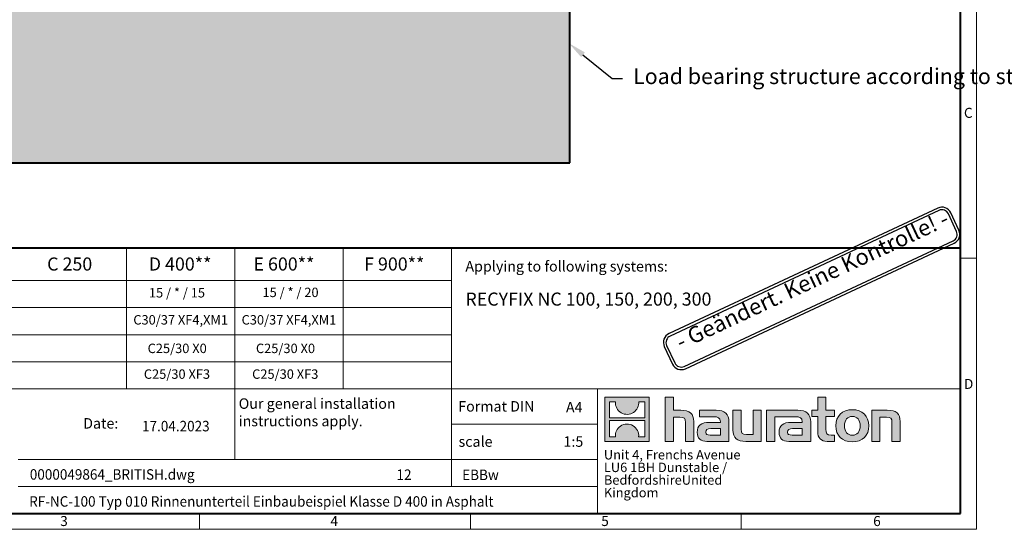
# Model space of a CAD drawing. Units: millimetres. Extents: x 0 to 2644, y 0 to 1050.
# Drawn here: x 571 to 1511, y 0 to 486 of the extents above; entities that cross this region are included whole.
import ezdxf
from ezdxf import colors
from ezdxf.entities.mleader import LeaderData, LeaderLine
from ezdxf.math import Vec2, Vec3

# ---------------------------------------------------------------- set-up
doc = ezdxf.new("R2010")
doc.units = ezdxf.units.MM
doc.header["$LTSCALE"] = 15
doc.linetypes.add('DOT2', pattern=[0.635, 0, -0.635])
doc.layers.get('0').update_dxf_attribs({"lineweight": 40})
doc.layers.get('Defpoints').update_dxf_attribs({"lineweight": 40})
for name, color, linetype in [('8', 1, 'Continuous'), ('HAURATON_Text', 40, 'Continuous'), ('HAURATON_Text_Macro', 112, 'Continuous')]:
    doc.layers.add(name, color=color, linetype=linetype)
for name, color, linetype, lineweight in [('HAURATON_ConstructionSite_Contour', 7, 'Continuous', 40), ('HAURATON_ConstructionSite_Hatching', 8, 'Continuous', 15), ('HAURATON_Frame_LOGO', 1, 'Continuous', 20)]:
    doc.layers.add(name, color=color, linetype=linetype, lineweight=lineweight)
doc.styles.add('ARIAL', font='arial.ttf')
doc.styles.add('Hauraton_Platzhalter', font='arial.ttf', dxfattribs={"width": 0.948})
doc.styles.add('Hauraton_Platzhalter_Fett', font='arialbd.ttf', dxfattribs={"width": 0.948})
doc.styles.get("Standard").update_dxf_attribs({"font": 'arial.ttf'})

# ---------------------------------------------------------------- blocks, each defined once
blk = doc.blocks.new('logo')
h = blk.add_hatch(color=256)
h.paths.add_polyline_path([(126.6, 0), (126.6, 126.6), (0, 126.6), (0, 0)], flags=0)
edge = h.paths.add_edge_path(flags=0)
edge.add_spline(control_points=[(46.2, 81.8), (56.3, 75.4), (72.5, 75.5), (82.1, 83)], knot_values=[5, 5, 5, 5, 6, 6, 6, 6], weights=[1, 1, 1, 1], degree=3, periodic=0)
edge.add_spline(control_points=[(82.1, 83), (92.2, 90), (97.6, 101.3), (96.6, 113.6)], knot_values=[6, 6, 6, 6, 7, 7, 7, 7], weights=[1, 1, 1, 1], degree=3, periodic=0)
edge.add_line((96.6, 113.6), (113.8, 113.6))
edge.add_line((113.8, 113.6), (113.8, 67.2))
edge.add_line((113.8, 67.2), (12.8, 67.2))
edge.add_line((12.8, 67.2), (12.8, 113.6))
edge.add_line((12.8, 113.6), (30, 113.6))
edge.add_spline(control_points=[(30, 113.6), (28.8, 100.5), (35.2, 88.6), (46.2, 81.8)], knot_values=[4, 4, 4, 4, 5, 5, 5, 5], weights=[1, 1, 1, 1], degree=3, periodic=0)
edge = h.paths.add_edge_path(flags=0)
edge.add_spline(control_points=[(80.4, 44.7), (70.3, 51.2), (54.1, 51.1), (44.5, 43.6)], knot_values=[5, 5, 5, 5, 6, 6, 6, 6], weights=[1, 1, 1, 1], degree=3, periodic=0)
edge.add_spline(control_points=[(44.5, 43.6), (34.3, 36.6), (29, 25.3), (30, 13)], knot_values=[6, 6, 6, 6, 7, 7, 7, 7], weights=[1, 1, 1, 1], degree=3, periodic=0)
edge.add_line((30, 13), (12.8, 13))
edge.add_line((12.8, 13), (12.8, 59.4))
edge.add_line((12.8, 59.4), (113.8, 59.4))
edge.add_line((113.8, 59.4), (113.8, 13))
edge.add_line((113.8, 13), (96.5, 13))
edge.add_spline(control_points=[(96.5, 13), (97.7, 26.1), (91.4, 38), (80.4, 44.7)], knot_values=[4, 4, 4, 4, 5, 5, 5, 5], weights=[1, 1, 1, 1], degree=3, periodic=0)
h = blk.add_hatch(color=256)
edge = h.paths.add_edge_path(flags=0)
edge.add_spline(control_points=[(215, 69.5), (227.3, 69.5), (230.7, 65.6), (230.7, 53.8)], knot_values=[6, 6, 6, 6, 7, 7, 7, 7], weights=[1, 1, 1, 1], degree=3, periodic=0)
edge.add_line((230.7, 53.8), (230.7, 0))
edge.add_line((230.7, 0), (254.4, 0))
edge.add_line((254.4, 0), (254.4, 56.5))
edge.add_spline(control_points=[(254.4, 56.5), (254.4, 79.6), (243.1, 89.1), (217.2, 89.1)], knot_values=[2, 2, 2, 2, 3, 3, 3, 3], weights=[1, 1, 1, 1], degree=3, periodic=0)
edge.add_line((217.2, 89.1), (196.2, 89.1))
edge.add_line((196.2, 89.1), (196.2, 126.6))
edge.add_line((196.2, 126.6), (172.9, 126.6))
edge.add_line((172.9, 126.6), (172.9, 0))
edge.add_line((172.9, 0), (196.2, 0))
edge.add_line((196.2, 0), (196.2, 69.5))
edge.add_line((196.2, 69.5), (215, 69.5))
h = blk.add_hatch(color=256)
edge = h.paths.add_edge_path(flags=0)
edge.add_spline(control_points=[(609.7, 27.9), (609.7, 9.6), (619.5, 0), (636.6, 0)], knot_values=[11, 11, 11, 11, 12, 12, 12, 12], weights=[1, 1, 1, 1], degree=3, periodic=0)
edge.add_line((636.6, 0), (658.1, 0))
edge.add_line((658.1, 0), (658.1, 17.8))
edge.add_line((658.1, 17.8), (648.4, 17.8))
edge.add_spline(control_points=[(648.4, 17.8), (636.4, 17.8), (633.2, 23), (633.2, 35.3)], knot_values=[7, 7, 7, 7, 8, 8, 8, 8], weights=[1, 1, 1, 1], degree=3, periodic=0)
edge.add_line((633.2, 35.3), (633.2, 71.3))
edge.add_line((633.2, 71.3), (658.1, 71.3))
edge.add_line((658.1, 71.3), (658.1, 89.1))
edge.add_line((658.1, 89.1), (633.2, 89.1))
edge.add_line((633.2, 89.1), (633.2, 126.6))
edge.add_line((633.2, 126.6), (609.7, 126.6))
edge.add_line((609.7, 126.6), (609.7, 89.1))
edge.add_line((609.7, 89.1), (593.2, 89.1))
edge.add_line((593.2, 89.1), (593.2, 71.3))
edge.add_line((593.2, 71.3), (609.7, 71.3))
edge.add_line((609.7, 71.3), (609.7, 27.9))
h = blk.add_hatch(color=256)
edge = h.paths.add_edge_path(flags=0)
edge.add_spline(control_points=[(309.7, 70.6), (324.5, 70.6), (330.9, 67.6), (330.9, 56.3)], knot_values=[7, 7, 7, 7, 8, 8, 8, 8], weights=[1, 1, 1, 1], degree=3, periodic=0)
edge.add_line((330.9, 56.3), (330.9, 54.1))
edge.add_line((330.9, 54.1), (300, 54.1))
edge.add_spline(control_points=[(300, 54.1), (275.2, 54.1), (264.5, 46.3), (264.5, 25.7)], knot_values=[4, 4, 4, 4, 5, 5, 5, 5], weights=[1, 1, 1, 1], degree=3, periodic=0)
edge.add_spline(control_points=[(264.5, 25.7), (264.5, 9.3), (274.3, 0), (292.1, 0)], knot_values=[3, 3, 3, 3, 4, 4, 4, 4], weights=[1, 1, 1, 1], degree=3, periodic=0)
edge.add_line((292.1, 0), (355.3, 0))
edge.add_line((355.3, 0), (355.3, 55.8))
edge.add_spline(control_points=[(355.3, 55.8), (355.3, 77.7), (342.9, 89.1), (318.6, 89.1)], knot_values=[0, 0, 0, 0, 1, 1, 1, 1], weights=[1, 1, 1, 1], degree=3, periodic=0)
edge.add_line((318.6, 89.1), (270.5, 89.1))
edge.add_line((270.5, 89.1), (270.5, 70.6))
edge.add_line((270.5, 70.6), (309.7, 70.6))
edge = h.paths.add_edge_path(flags=0)
edge.add_spline(control_points=[(301.7, 17.9), (293.1, 17.9), (288.9, 18.9), (288.9, 26.4)], knot_values=[3, 3, 3, 3, 4, 4, 4, 4], weights=[1, 1, 1, 1], degree=3, periodic=0)
edge.add_spline(control_points=[(288.9, 26.4), (288.9, 34.3), (293.4, 36.3), (303.4, 36.3)], knot_values=[2, 2, 2, 2, 3, 3, 3, 3], weights=[1, 1, 1, 1], degree=3, periodic=0)
edge.add_line((303.4, 36.3), (331.1, 36.3))
edge.add_line((331.1, 36.3), (331.1, 17.9))
edge.add_line((331.1, 17.9), (301.7, 17.9))
h = blk.add_hatch(color=256)
edge = h.paths.add_edge_path(flags=0)
edge.add_spline(control_points=[(405.7, 19.6), (393.3, 19.6), (390.3, 22.6), (390.3, 34.5)], knot_values=[4, 4, 4, 4, 5, 5, 5, 5], weights=[1, 1, 1, 1], degree=3, periodic=0)
edge.add_line((390.3, 34.5), (390.3, 89.1))
edge.add_line((390.3, 89.1), (366.8, 89.1))
edge.add_line((366.8, 89.1), (366.8, 32.6))
edge.add_spline(control_points=[(366.8, 32.6), (366.8, 9.3), (378.3, 0), (403.8, 0)], knot_values=[0, 0, 0, 0, 1, 1, 1, 1], weights=[1, 1, 1, 1], degree=3, periodic=0)
edge.add_line((403.8, 0), (448.1, 0))
edge.add_line((448.1, 0), (448.1, 89.1))
edge.add_line((448.1, 89.1), (424.6, 89.1))
edge.add_line((424.6, 89.1), (424.6, 19.6))
edge.add_line((424.6, 19.6), (405.7, 19.6))
h = blk.add_hatch(color=256)
edge = h.paths.add_edge_path(flags=0)
edge.add_line((589.8, 0), (589.8, 55.8))
edge.add_spline(control_points=[(589.8, 55.8), (589.8, 77.7), (577.4, 89.1), (553.1, 89.1)], knot_values=[16, 16, 16, 16, 17, 17, 17, 17], weights=[1, 1, 1, 1], degree=3, periodic=0)
edge.add_line((553.1, 89.1), (474.8, 89.1))
edge.add_line((474.8, 89.1), (473.7, 89.1))
edge.add_line((473.7, 89.1), (463.2, 89.1))
edge.add_line((463.2, 89.1), (463.2, 0))
edge.add_line((463.2, 0), (486.7, 0))
edge.add_line((486.7, 0), (486.7, 70.6))
edge.add_line((486.7, 70.6), (505.4, 70.6))
edge.add_line((505.4, 70.6), (505.4, 70.6))
edge.add_line((505.4, 70.6), (544.1, 70.6))
edge.add_spline(control_points=[(544.1, 70.6), (559, 70.6), (565.4, 67.6), (565.4, 56.3)], knot_values=[9, 9, 9, 9, 10, 10, 10, 10], weights=[1, 1, 1, 1], degree=3, periodic=0)
edge.add_line((565.4, 56.3), (565.4, 54.1))
edge.add_line((565.4, 54.1), (534.5, 54.1))
edge.add_spline(control_points=[(534.5, 54.1), (509.7, 54.1), (499, 46.3), (499, 25.7)], knot_values=[12, 12, 12, 12, 13, 13, 13, 13], weights=[1, 1, 1, 1], degree=3, periodic=0)
edge.add_spline(control_points=[(499, 25.7), (499, 9.3), (508.8, 0), (526.6, 0)], knot_values=[13, 13, 13, 13, 14, 14, 14, 14], weights=[1, 1, 1, 1], degree=3, periodic=0)
edge.add_line((526.6, 0), (589.8, 0))
edge = h.paths.add_edge_path(flags=0)
edge.add_spline(control_points=[(536.2, 17.9), (527.6, 17.9), (523.3, 18.9), (523.3, 26.4)], knot_values=[1, 1, 1, 1, 2, 2, 2, 2], weights=[1, 1, 1, 1], degree=3, periodic=0)
edge.add_spline(control_points=[(523.3, 26.4), (523.3, 34.3), (527.9, 36.3), (537.9, 36.3)], knot_values=[2, 2, 2, 2, 3, 3, 3, 3], weights=[1, 1, 1, 1], degree=3, periodic=0)
edge.add_line((537.9, 36.3), (565.6, 36.3))
edge.add_line((565.6, 36.3), (565.6, 17.9))
edge.add_line((565.6, 17.9), (536.2, 17.9))
h = blk.add_hatch(color=256)
edge = h.paths.add_edge_path(flags=0)
edge.add_spline(control_points=[(709.1, 90.6), (680, 90.6), (661.8, 72.2), (661.8, 44.5), (661.8, 16.9), (680, -1.5), (709.1, -1.5)], knot_values=[0, 0, 0, 0, 1, 1, 1, 2, 2, 2, 2], weights=[1, 1, 1, 1, 1, 1, 1], degree=3, periodic=0)
edge.add_spline(control_points=[(709.1, -1.5), (738.4, -1.5), (756.3, 16.9), (756.3, 44.5), (756.3, 72.2), (738, 90.6), (709.1, 90.6)], knot_values=[2, 2, 2, 2, 3, 3, 3, 4, 4, 4, 4], weights=[1, 1, 1, 1, 1, 1, 1], degree=3, periodic=0)
edge = h.paths.add_edge_path(flags=0)
edge.add_spline(control_points=[(709, 71.3), (723, 71.3), (731.6, 61.7), (731.6, 44.5), (731.6, 27.2), (722.8, 17.6), (709, 17.6)], knot_values=[0, 0, 0, 0, 1, 1, 1, 2, 2, 2, 2], weights=[1, 1, 1, 1, 1, 1, 1], degree=3, periodic=0)
edge.add_spline(control_points=[(709, 17.6), (695.1, 17.6), (686.5, 27.2), (686.5, 44.5), (686.5, 61.7), (695.3, 71.3), (709, 71.3)], knot_values=[2, 2, 2, 2, 3, 3, 3, 4, 4, 4, 4], weights=[1, 1, 1, 1, 1, 1, 1], degree=3, periodic=0)
h = blk.add_hatch(color=256)
edge = h.paths.add_edge_path(flags=0)
edge.add_spline(control_points=[(807, 69.5), (820.4, 69.5), (822.6, 65.9), (822.6, 53.6)], knot_values=[4, 4, 4, 4, 5, 5, 5, 5], weights=[1, 1, 1, 1], degree=3, periodic=0)
edge.add_line((822.6, 53.6), (822.6, 0))
edge.add_line((822.6, 0), (846.1, 0))
edge.add_line((846.1, 0), (846.1, 56.5))
edge.add_spline(control_points=[(846.1, 56.5), (846.1, 80.1), (835.3, 89.1), (808.9, 89.1)], knot_values=[0, 0, 0, 0, 1, 1, 1, 1], weights=[1, 1, 1, 1], degree=3, periodic=0)
edge.add_line((808.9, 89.1), (764.6, 89.1))
edge.add_line((764.6, 89.1), (764.6, 0))
edge.add_line((764.6, 0), (788.1, 0))
edge.add_line((788.1, 0), (788.1, 69.5))
edge.add_line((788.1, 69.5), (807, 69.5))
at = {"linetype": 'Continuous'}
for p, q in [((0, 0), (0, 126.6)), ((0, 126.6), (126.6, 126.6)), ((12.8, 67.2), (12.8, 113.6)), ((12.8, 113.6), (30, 113.6)), ((96.6, 113.6), (113.8, 113.6)), ((113.8, 113.6), (113.8, 67.2)), ((126.6, 126.6), (126.6, 0)), ((172.9, 0), (172.9, 126.6)), ((172.9, 126.6), (196.2, 126.6)), ((196.2, 126.6), (196.2, 89.1)), ((609.7, 89.1), (609.7, 126.6)), ((609.7, 126.6), (633.2, 126.6)), ((633.2, 126.6), (633.2, 89.1)), ((196.2, 89.1), (217.2, 89.1)), ((270.5, 70.6), (270.5, 89.1)), ((270.5, 89.1), (318.6, 89.1)), ((366.8, 32.6), (366.8, 89.1)), ((366.8, 89.1), (390.3, 89.1)), ((390.3, 89.1), (390.3, 34.5)), ((424.6, 19.6), (424.6, 89.1)), ((424.6, 89.1), (448.1, 89.1)), ((448.1, 89.1), (448.1, 0)), ((473.7, 89.1), (463.2, 89.1)), ((463.2, 89.1), (463.2, 0)), ((474.8, 89.1), (473.7, 89.1)), ((553.1, 89.1), (474.8, 89.1)), ((593.2, 71.3), (593.2, 89.1)), ((593.2, 89.1), (609.7, 89.1)), ((633.2, 89.1), (658.1, 89.1)), ((658.1, 89.1), (658.1, 71.3)), ((764.6, 0), (764.6, 89.1)), ((764.6, 89.1), (808.9, 89.1)), ((113.8, 67.2), (12.8, 67.2)), ((12.8, 13), (12.8, 59.4)), ((12.8, 59.4), (113.8, 59.4)), ((113.8, 59.4), (113.8, 13)), ((215, 69.5), (196.2, 69.5)), ((196.2, 69.5), (196.2, 0)), ((254.4, 56.5), (254.4, 0)), ((309.7, 70.6), (270.5, 70.6)), ((486.7, 0), (486.7, 70.6)), ((486.7, 70.6), (505.4, 70.6)), ((505.4, 70.6), (505.4, 70.6)), ((505.4, 70.6), (544.1, 70.6)), ((609.7, 71.3), (593.2, 71.3)), ((609.7, 27.9), (609.7, 71.3)), ((658.1, 71.3), (633.2, 71.3)), ((633.2, 71.3), (633.2, 35.3)), ((807, 69.5), (788.1, 69.5)), ((788.1, 69.5), (788.1, 0)), ((846.1, 56.5), (846.1, 0)), ((230.7, 0), (230.7, 53.8)), ((300, 54.1), (330.9, 54.1)), ((331.1, 36.3), (303.4, 36.3)), ((331.1, 17.9), (331.1, 36.3)), ((355.3, 55.8), (355.3, 0)), ((565.4, 54.1), (534.5, 54.1)), ((537.9, 36.3), (565.6, 36.3)), ((565.6, 36.3), (565.6, 17.9)), ((589.8, 0), (589.8, 55.8)), ((822.6, 0), (822.6, 53.6)), ((126.6, 0), (0, 0)), ((30, 13), (12.8, 13)), ((113.8, 13), (96.5, 13)), ((301.7, 17.9), (331.1, 17.9)), ((405.7, 19.6), (424.6, 19.6)), ((565.6, 17.9), (536.2, 17.9)), ((648.4, 17.8), (658.1, 17.8)), ((658.1, 17.8), (658.1, 0)), ((196.2, 0), (172.9, 0)), ((254.4, 0), (230.7, 0)), ((355.3, 0), (292.1, 0)), ((448.1, 0), (403.8, 0)), ((463.2, 0), (486.7, 0)), ((526.6, 0), (589.8, 0)), ((658.1, 0), (636.6, 0)), ((788.1, 0), (764.6, 0)), ((846.1, 0), (822.6, 0))]:
    blk.add_line(p, q, dxfattribs=at)
for points in [[(30, 113.6), (28.8, 100.5), (35.2, 88.6), (46.2, 81.8)], [(30, 113.6), (28.8, 100.5), (35.2, 88.6), (46.2, 81.8)], [(82.1, 83), (92.2, 90), (97.6, 101.3), (96.6, 113.6)], [(82.1, 83), (92.2, 90), (97.6, 101.3), (96.6, 113.6)], [(217.2, 89.1), (243.1, 89.1), (254.4, 79.6), (254.4, 56.5)], [(217.2, 89.1), (243.1, 89.1), (254.4, 79.6), (254.4, 56.5)], [(318.6, 89.1), (342.9, 89.1), (355.3, 77.7), (355.3, 55.8)], [(318.6, 89.1), (342.9, 89.1), (355.3, 77.7), (355.3, 55.8)], [(589.8, 55.8), (589.8, 77.7), (577.4, 89.1), (553.1, 89.1)], [(589.8, 55.8), (589.8, 77.7), (577.4, 89.1), (553.1, 89.1)], [(661.8, 44.5), (661.8, 72.2), (680, 90.6), (709.1, 90.6)], [(709.1, 90.6), (738, 90.6), (756.3, 72.2), (756.3, 44.5)], [(808.9, 89.1), (835.3, 89.1), (846.1, 80.1), (846.1, 56.5)], [(808.9, 89.1), (835.3, 89.1), (846.1, 80.1), (846.1, 56.5)], [(46.2, 81.8), (56.3, 75.4), (72.5, 75.5), (82.1, 83)], [(46.2, 81.8), (56.3, 75.4), (72.5, 75.5), (82.1, 83)], [(230.7, 53.8), (230.7, 65.6), (227.3, 69.5), (215, 69.5)], [(230.7, 53.8), (230.7, 65.6), (227.3, 69.5), (215, 69.5)], [(330.9, 56.3), (330.9, 67.6), (324.5, 70.6), (309.7, 70.6)], [(330.9, 56.3), (330.9, 67.6), (324.5, 70.6), (309.7, 70.6)], [(544.1, 70.6), (559, 70.6), (565.4, 67.6), (565.4, 56.3)], [(544.1, 70.6), (559, 70.6), (565.4, 67.6), (565.4, 56.3)], [(709, 71.3), (695.3, 71.3), (686.5, 61.7), (686.5, 44.5)], [(731.6, 44.5), (731.6, 61.7), (723, 71.3), (709, 71.3)], [(822.6, 53.6), (822.6, 65.9), (820.4, 69.5), (807, 69.5)], [(822.6, 53.6), (822.6, 65.9), (820.4, 69.5), (807, 69.5)], [(44.5, 43.6), (34.3, 36.6), (29, 25.3), (30, 13)], [(44.5, 43.6), (34.3, 36.6), (29, 25.3), (30, 13)], [(80.4, 44.7), (70.3, 51.2), (54.1, 51.1), (44.5, 43.6)], [(80.4, 44.7), (70.3, 51.2), (54.1, 51.1), (44.5, 43.6)], [(96.5, 13), (97.7, 26.1), (91.4, 38), (80.4, 44.7)], [(96.5, 13), (97.7, 26.1), (91.4, 38), (80.4, 44.7)], [(264.5, 25.7), (264.5, 46.3), (275.2, 54.1), (300, 54.1)], [(264.5, 25.7), (264.5, 46.3), (275.2, 54.1), (300, 54.1)], [(303.4, 36.3), (293.4, 36.3), (288.9, 34.3), (288.9, 26.4)], [(303.4, 36.3), (293.4, 36.3), (288.9, 34.3), (288.9, 26.4)], [(330.9, 54.1), (330.9, 54.9), (330.9, 55.6), (330.9, 56.3)], [(403.8, 0), (378.3, 0), (366.8, 9.3), (366.8, 32.6)], [(403.8, 0), (378.3, 0), (366.8, 9.3), (366.8, 32.6)], [(390.3, 34.5), (390.3, 22.6), (393.3, 19.6), (405.7, 19.6)], [(390.3, 34.5), (390.3, 22.6), (393.3, 19.6), (405.7, 19.6)], [(534.5, 54.1), (509.7, 54.1), (499, 46.3), (499, 25.7)], [(534.5, 54.1), (509.7, 54.1), (499, 46.3), (499, 25.7)], [(523.3, 26.4), (523.3, 34.3), (527.9, 36.3), (537.9, 36.3)], [(523.3, 26.4), (523.3, 34.3), (527.9, 36.3), (537.9, 36.3)], [(565.4, 56.3), (565.4, 55.6), (565.4, 54.9), (565.4, 54.1)], [(633.2, 35.3), (633.2, 23), (636.4, 17.8), (648.4, 17.8)], [(633.2, 35.3), (633.2, 23), (636.4, 17.8), (648.4, 17.8)], [(709.1, -1.5), (680, -1.5), (661.8, 16.9), (661.8, 44.5)], [(686.5, 44.5), (686.5, 27.2), (695.1, 17.6), (709, 17.6)], [(709, 17.6), (722.8, 17.6), (731.6, 27.2), (731.6, 44.5)], [(756.3, 44.5), (756.3, 16.9), (738.4, -1.5), (709.1, -1.5)], [(292.1, 0), (274.3, 0), (264.5, 9.3), (264.5, 25.7)], [(292.1, 0), (274.3, 0), (264.5, 9.3), (264.5, 25.7)], [(288.9, 26.4), (288.9, 18.9), (293.1, 17.9), (301.7, 17.9)], [(288.9, 26.4), (288.9, 18.9), (293.1, 17.9), (301.7, 17.9)], [(499, 25.7), (499, 9.3), (508.8, 0), (526.6, 0)], [(499, 25.7), (499, 9.3), (508.8, 0), (526.6, 0)], [(536.2, 17.9), (527.6, 17.9), (523.3, 18.9), (523.3, 26.4)], [(536.2, 17.9), (527.6, 17.9), (523.3, 18.9), (523.3, 26.4)], [(636.6, 0), (619.5, 0), (609.7, 9.6), (609.7, 27.9)], [(636.6, 0), (619.5, 0), (609.7, 9.6), (609.7, 27.9)]]:
    blk.add_open_spline(points, degree=3, dxfattribs=at)
for points, knots in [([(709.1, -1.5), (680, -1.5), (661.8, 16.9), (661.8, 44.5), (661.8, 72.2), (680, 90.6), (709.1, 90.6)], [0, 0, 0, 0, 1, 1, 1, 2, 2, 2, 2]), ([(709.1, 90.6), (738, 90.6), (756.3, 72.2), (756.3, 44.5), (756.3, 16.9), (738.4, -1.5), (709.1, -1.5)], [2, 2, 2, 2, 3, 3, 3, 4, 4, 4, 4]), ([(709, 71.3), (695.3, 71.3), (686.5, 61.7), (686.5, 44.5), (686.5, 27.2), (695.1, 17.6), (709, 17.6)], [2, 2, 2, 2, 3, 3, 3, 4, 4, 4, 4]), ([(709, 17.6), (722.8, 17.6), (731.6, 27.2), (731.6, 44.5), (731.6, 61.7), (723, 71.3), (709, 71.3)], [0, 0, 0, 0, 1, 1, 1, 2, 2, 2, 2])]:
    blk.add_open_spline(points, degree=3, knots=knots, dxfattribs=at)
blk = doc.blocks.new('WBLOCK_FrameLogo_M15zu1')
at = {"linetype": 'Continuous'}
for p, q in [((4455, 760.6), (4455, 3149.5)), ((2017.9, 805.6), (2017.9, 402)), ((2328.4, 805.6), (2328.4, 200.2)), ((2638.9, 805.6), (2638.9, 402)), ((2949.3, 805.6), (2949.3, 122.6)), ((4455, 776.1), (4408.4, 776.1)), ((4455, 760.6), (4455, 0)), ((46.6, 712.5), (2949.3, 712.5)), ((46.6, 634.9), (2949.3, 634.9)), ((429.4, 557.2), (2949.3, 557.2)), ((429.4, 479.6), (2949.3, 479.6)), ((46.6, 402), (4408.4, 402)), ((3368.4, 402), (3368.4, 45)), ((2949.3, 301.1), (3368.4, 301.1)), ((1707.5, 200.2), (3368.4, 200.2)), ((1707.5, 122.6), (3368.4, 122.6)), ((2227.5, 46.6), (2227.5, 0)), ((3003.6, 46.6), (3003.6, 0)), ((3779.8, 0), (3779.8, 46.6)), ((0, 0), (4455, 0))]:
    blk.add_line(p, q, dxfattribs=at)
at = {"linetype": 'Continuous', "lineweight": 40}
for p, q in [((4408.4, 45), (4408.4, 3103)), ((46.6, 805.6), (4408.4, 805.6)), ((46.6, 45), (4408.4, 45))]:
    blk.add_line(p, q, dxfattribs=at)
blk.add_blockref('logo', (3389.6, 251.8))
at = {"char_height": 28.7, "attachment_point": 1, "style": 'Hauraton_Platzhalter'}
for s, insert in [('C', (4418.6, 1206.7)), ('D', (4418.6, 430.6)), ('3', (1827.8, 38)), ('4', (2602.6, 38)), ('5', (3378.8, 38)), ('6', (4158.4, 38))]:
    blk.add_mtext(s, dxfattribs=dict(at, insert=insert))
blk = doc.blocks.new('ZKOPF')
at = {"style": 'Hauraton_Platzhalter', "width": 0.948}
for tag, p in [('DATEINAME', (24.27, 11.8)), ('ZEICHNUNGSTYP', (54.03, 11.73)), ('BEZEICHNUNG', (24.15, 6.64))]:
    blk.add_attdef(tag, p, '', height=2, dxfattribs=at)
blk = doc.blocks.new('Stempel_Keine Kontrolle')
at = {"layer": '8'}
for points in [[(2071.7, 266.5), (2470.5, 496.8, 0.414214), (2476, 517.3), (2461, 543.3, 0.414214), (2440.5, 548.8), (2041.7, 318.5, 0.414214), (2036.2, 298), (2051.2, 272, 0.414214)], [(2069.7, 270), (2468.5, 500.3, 0.414214), (2472.5, 515.3), (2457.5, 541.3, 0.414214), (2442.5, 545.3), (2043.7, 315, 0.414214), (2039.6, 300), (2054.6, 274, 0.414214)]]:
    blk.add_lwpolyline(points, format="xyb", close=True, dxfattribs=at)
at = {"layer": '8', "insert": (2066, 287.8), "char_height": 25, "width": 498.514, "attachment_point": 7, "rotation": 30, "style": 'ARIAL'}
blk.add_mtext('- Geändert. Keine Kontrolle! -', dxfattribs=at)

msp = doc.modelspace()

# ---------------------------------------------------------------- hatches: boundary and pattern name
at = {"layer": 'HAURATON_ConstructionSite_Hatching'}
h = msp.add_hatch(dxfattribs=at)
h.set_pattern_fill('AR-CONC', color=256, scale=0.15, angle=90)
h.set_pattern_definition([(140, (655.26, 1159.089), (2.39086, 27.3277), [2.8575, -31.4325]), (85, (655.26, 1159.09), (-28.6585, -5.2865), [2.286, -25.1461]), (190.4514, (655.46, 1161.366), (-26.2677, 22.0412), [2.4285, -26.7135]), (136.184, (647.64, 1159.09), (6.3063, 40.6619), [4.2862, -47.1487]), (186.6356, (648.165, 1162.477), (-37.114, 35.6106), [3.6428, -40.0703]), (81.184, (647.64, 1159.09), (-37.114, 35.6106), [3.429, -37.719]), (111, (649.545, 1162.899), (15.3398, 22.74216), [2.8575, -31.4325]), (56, (649.545, 1162.9), (-27.6282, 9.2703), [2.286, -25.146]), (161.4514, (650.823, 1164.794), (-12.2884, 32.0125), [2.4285, -26.7135]), (127.5, (655.26, 1159.089), (-12.68326, 0.46329), [0, -24.8412, 0, -25.527, 0, -25.24125]), (97.5, (655.26, 1159.089), (-15.02709, 10.02295), [0, -14.5542, 0, -24.2697, 0, -9.62025]), (57.5, (655.26, 1150.592), (0.85931, 20.33859), [0, -9.525, 0, -29.718, 0, -39.4335]), (47.5, (655.26, 1146.782), (-3.81397, 22.21938), [0, -12.3825, 0, -19.7358, 0, -28.0035])])
h.paths.add_polyline_path([(1096.276, 609.849), (896.276, 609.849), (896.276, 496.849), (666.276, 496.849), (666.276, 349.849), (1096.276, 349.849)])
h.paths.add_polyline_path([(666.276, 496.849), (436.276, 496.849), (436.276, 609.849), (236.276, 609.849), (236.276, 349.849), (666.276, 349.849)])

# ---------------------------------------------------------------- linework, layer by layer
at = {"layer": 'HAURATON_ConstructionSite_Contour'}
msp.add_lwpolyline([(1096.276, 349.849), (1096.276, 609.849), (896.276, 609.849), (896.276, 496.849), (436.276, 496.849), (436.276, 609.849), (236.276, 609.849), (236.276, 349.849)], close=True, dxfattribs=at)

# ---------------------------------------------------------------- block references
at = {"layer": 'Defpoints', "xscale": 0.6155999999999999, "yscale": 0.6155999999999999, "zscale": 0.6155999999999999, "rotation": 355}
msp.add_blockref('Stempel_Keine Kontrolle', (-78.143, 100.943), dxfattribs=at)
at = {"layer": 'HAURATON_Frame_LOGO', "xscale": 0.3333333333666667, "yscale": 0.3333333333666667, "zscale": 0.3333333333666667}
msp.add_blockref('WBLOCK_FrameLogo_M15zu1', (0, 0), dxfattribs=at)
at = {"layer": 'HAURATON_Text'}
ref = msp.add_blockref('ZKOPF', (458.875, -11.651), dxfattribs=dict(at, xscale=5, yscale=5, zscale=5))
ref.add_attrib('ZEICHNUNGSTYP', 'EBBw', (993.395, 46.974), dxfattribs={"layer": '0', "height": 10, "style": 'Hauraton_Platzhalter', "width": 0.948})
ref.add_attrib('BEZEICHNUNG', 'RF-NC-100 Typ 010 Rinnenunterteil Einbaubeispiel Klasse D 400 in Asphalt', (579.627, 21.573), dxfattribs={"layer": '0', "height": 10, "style": 'Hauraton_Platzhalter', "width": 0.948})
ref.add_attrib('DATEINAME', '0000049864_BRITISH.dwg', (580.244, 47.357), dxfattribs={"layer": '0', "height": 10, "style": 'Hauraton_Platzhalter', "width": 0.948})
ref.add_attrib('DATUM', '17.04.2023', (687.479, 93.474), dxfattribs={"layer": '0', "height": 10, "style": 'Hauraton_Platzhalter', "width": 0.948})
ref.add_attrib('ACTVERS', '12', (930.637, 47.09), dxfattribs={"layer": '0', "height": 10, "style": 'Hauraton_Platzhalter', "width": 0.948})

# ---------------------------------------------------------------- texts
at = {"layer": 'HAURATON_Text', "char_height": 12.5, "attachment_point": 2, "style": 'Hauraton_Platzhalter_Fett'}
for s, insert in [('C 250', (618.346, 259.444)), ('D 400**', (723.85, 259.444)), ('E 600**', (823.077, 259.444)), ('F 900**', (928.485, 259.444))]:
    msp.add_mtext(s, dxfattribs=dict(at, insert=insert))
at = {"layer": 'HAURATON_Text', "linetype": 'Continuous', "lineweight": 0}
for s, insert, char_height, width, attachment_point, style in [('RECYFIX NC 100, 150, 200, 300', (996.485, 225.959), 12.5, 363.74783, 1, 'Hauraton_Platzhalter_Fett'), ('1:5', (1099.665, 88.714), 10, 14.53686, 2, 'Hauraton_Platzhalter')]:
    msp.add_mtext(s, dxfattribs=dict(at, insert=insert, char_height=char_height, width=width, attachment_point=attachment_point, style=style))
at = {"layer": 'HAURATON_Text', "linetype": 'Continuous', "lineweight": 0, "insert": (1092.542, 121.486), "char_height": 10, "attachment_point": 1, "style": 'Hauraton_Platzhalter'}
msp.add_mtext('A4', dxfattribs=at)
at = {"layer": 'HAURATON_Text_Macro', "linetype": 'Continuous', "lineweight": 0, "char_height": 10, "attachment_point": 1, "style": 'Hauraton_Platzhalter'}
for s, insert, width in [('Applying to following systems:', (996.485, 255.997), 464.11806), ('\\pxqr;Date:', (573.08, 106.103), 91.72107), ('scale', (989.931, 88.714), 114.7258)]:
    msp.add_mtext(s, dxfattribs=dict(at, insert=insert, width=width))
at = {"layer": 'HAURATON_Text_Macro', "insert": (720.85, 230.23), "char_height": 9, "attachment_point": 2, "style": 'Hauraton_Platzhalter'}
msp.add_mtext('15 / * / 15', dxfattribs=at)
at = {"layer": 'HAURATON_Text_Macro', "linetype": 'Continuous', "lineweight": 0, "style": 'Hauraton_Platzhalter'}
for s, insert, char_height, attachment_point in [('15 / * / 20', (829.386, 230.609), 9, 2), ('C30/37 XF4,XM1', (724.398, 204.404), 9, 2), ('C30/37 XF4,XM1', (827.882, 204.404), 9, 2), ('C25/30 X0', (721.073, 177.172), 9, 2), ('C25/30 X0', (824.558, 177.172), 9, 2), ('C25/30 XF3', (720.85, 152.617), 9, 2), ('C25/30 XF3', (824.335, 152.617), 9, 2), ('Our general installation\\Pinstructions apply.', (779.853, 124.968), 10, 1), ('Format DIN', (989.628, 122.346), 10, 1)]:
    msp.add_mtext(s, dxfattribs=dict(at, insert=insert, char_height=char_height, attachment_point=attachment_point))
at = {"layer": 'HAURATON_Text_Macro', "linetype": 'DOT2', "insert": (1128.803, 75.655), "char_height": 9, "width": 161.94084, "attachment_point": 1, "line_spacing_factor": 0.803888, "style": 'Hauraton_Platzhalter'}
msp.add_mtext('Unit 4, Frenchs Avenue\\PLU6 1BH Dunstable / Bedfordshire\\PUnited Kingdom', dxfattribs=at)

# ---------------------------------------------------------------- leaders
at = {"layer": 'HAURATON_Text_Macro'}
ml = msp.add_multileader_mtext('Standard', dxfattribs=at)
ml.set_content('Load bearing structure according to standard', color=256)
ml.set_leader_properties()
ml.build(insert=Vec2(0, 0))
ml.multileader.update_dxf_attribs({"dogleg_length": 2, "arrow_head_size": 17.5, "scale": 5})
ctx = ml.context
ctx.base_point, ctx.scale, ctx.char_height, ctx.arrow_head_size, ctx.landing_gap_size, ctx.plane_origin = Vec3(1146.719, 430.204), 5, 15, 17.5, 10, Vec3(1095.279, 463.961)
notes = []
notes.append((ctx, [(0, (1, 1, 0), (1136.719, 430.204), (1, 0), 10, [(0, [(1095.279, 463.961)], 0, [])])]))
ctx.mtext.insert, ctx.mtext.width, ctx.mtext.flow_direction = Vec3(1156.719, 439.909), 260.16354, 5
for ctx, leaders in notes:
    for number, flags, end, landing, length, lines in leaders:
        leader = LeaderData()
        leader.index, (leader.has_last_leader_line, leader.has_dogleg_vector, leader.attachment_direction) = number, flags
        leader.last_leader_point, leader.dogleg_vector, leader.dogleg_length = Vec3(end), Vec3(landing), length
        for number, points, colour, breaks in lines:
            line = LeaderLine()
            line.index, line.vertices, line.color, line.breaks = number, Vec3.list(points), colors.encode_raw_color(colour), breaks
            leader.lines.append(line)
        ctx.leaders.append(leader)

doc.saveas('drawing.dxf')
